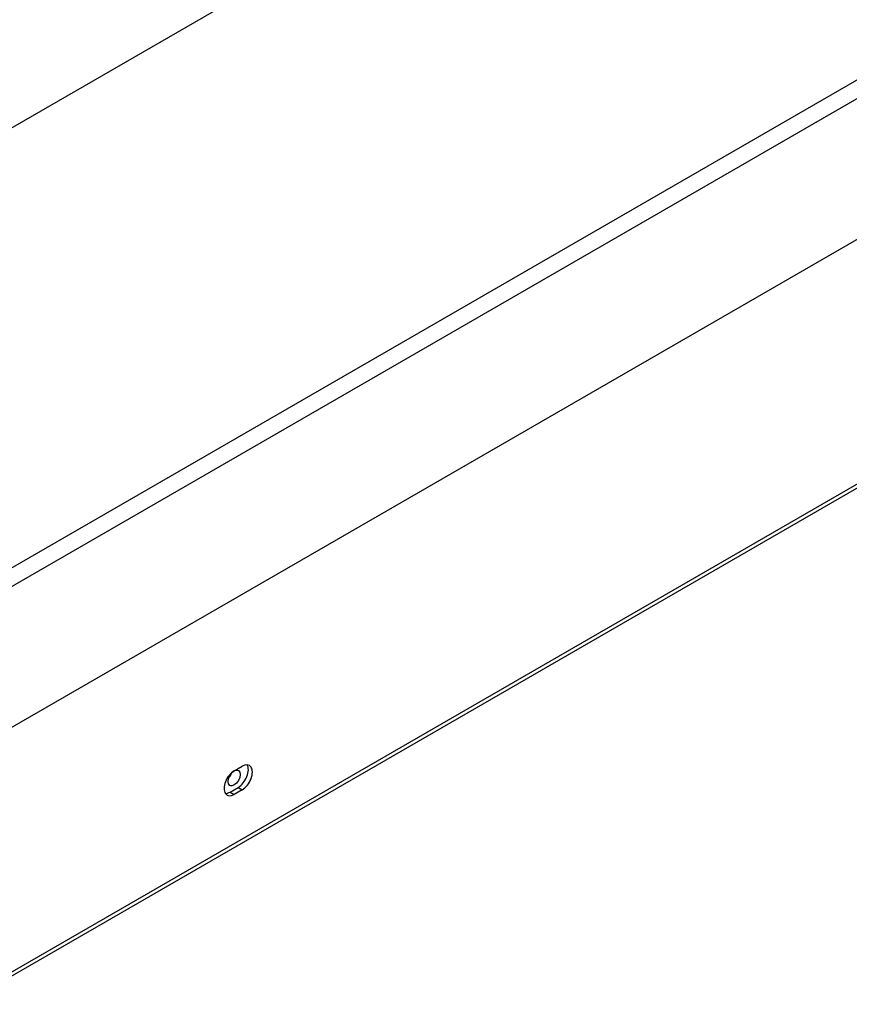
# Model space of a CAD drawing. Units: millimetres. Extents: x 24 to 302, y 11 to 414.
# Drawn here: x 217 to 224, y 35 to 44 of the extents above; entities that cross this region are included whole.
import ezdxf

# ---------------------------------------------------------------- set-up
doc = ezdxf.new("R2010")
doc.units = ezdxf.units.MM
for name, color, linetype in [('Default', 7, 'Continuous'), ('PL_850_07_01_01_', 7, 'Continuous'), ('PL_850_19_06_00_', 7, 'Continuous'), ('PL_850_19_08_00_', 7, 'Continuous'), ('PL_850V_07_02_01', 7, 'Continuous')]:
    doc.layers.add(name, color=color, linetype=linetype)

# ---------------------------------------------------------------- blocks, each defined once
blk = doc.blocks.new('SE4')
at = {"layer": 'PL_850_07_01_01_', "color": 7, "linetype": 'Continuous'}
blk.add_line((233.9574, 52.3229), (213.7695, 40.6675), dxfattribs=at)
at = {"layer": 'PL_850_19_06_00_', "color": 7, "linetype": 'Continuous'}
for p, q in [((209.9794, 31.1185), (240.9154, 48.9794)), ((209.9587, 31.0728), (240.8947, 48.9336)), ((219.0481, 36.9871), (219.1188, 37.0279)), ((219.0127, 36.8034), (219.0834, 36.8442)), ((219.0834, 36.8442), (219.1188, 36.8238)), ((219.0127, 36.8034), (219.0481, 36.783)), ((219.1188, 36.8238), (219.0481, 36.783))]:
    blk.add_line(p, q, dxfattribs=at)
for centre, major_axis, start_param, end_param in [((219.0834, 36.9463), (-0.0625, -0.1083), 0.785398, 2.854836), ((219.1188, 36.9259), (-0.0625, -0.1083), 0.785398, 3.926991), ((219.0481, 36.885), (0.0625, 0.1083), 0.785398, 3.926991), ((219.0127, 36.9055), (0.0625, 0.1083), 3.428349, 3.926991)]:
    blk.add_ellipse(centre, major_axis=major_axis, ratio=0.57735, start_param=start_param, end_param=end_param, dxfattribs=at)
at = {"layer": 'PL_850_19_08_00_', "color": 7, "linetype": 'Continuous'}
blk.add_ellipse((219.0481, 36.9259), major_axis=(-0.0375, -0.065), ratio=0.57735, dxfattribs=at)
blk.add_ellipse((218.9774, 36.9667), major_axis=(-0.0375, -0.065), ratio=0.57735, start_param=1.230959, end_param=1.910633, dxfattribs=at)
at = {"layer": 'PL_850V_07_02_01', "color": 7, "linetype": 'Continuous'}
for p, q in [((241.7356, 52.9761), (213.7695, 36.8299)), ((241.877, 52.8945), (213.7695, 36.6666)), ((212.7442, 34.8499), (242.9023, 52.2617))]:
    blk.add_line(p, q, dxfattribs=at)

msp = doc.modelspace()

# ---------------------------------------------------------------- block references
at = {"layer": 'Default'}
msp.add_blockref('SE4', (0, 0), dxfattribs=at)

doc.saveas('drawing.dxf')
